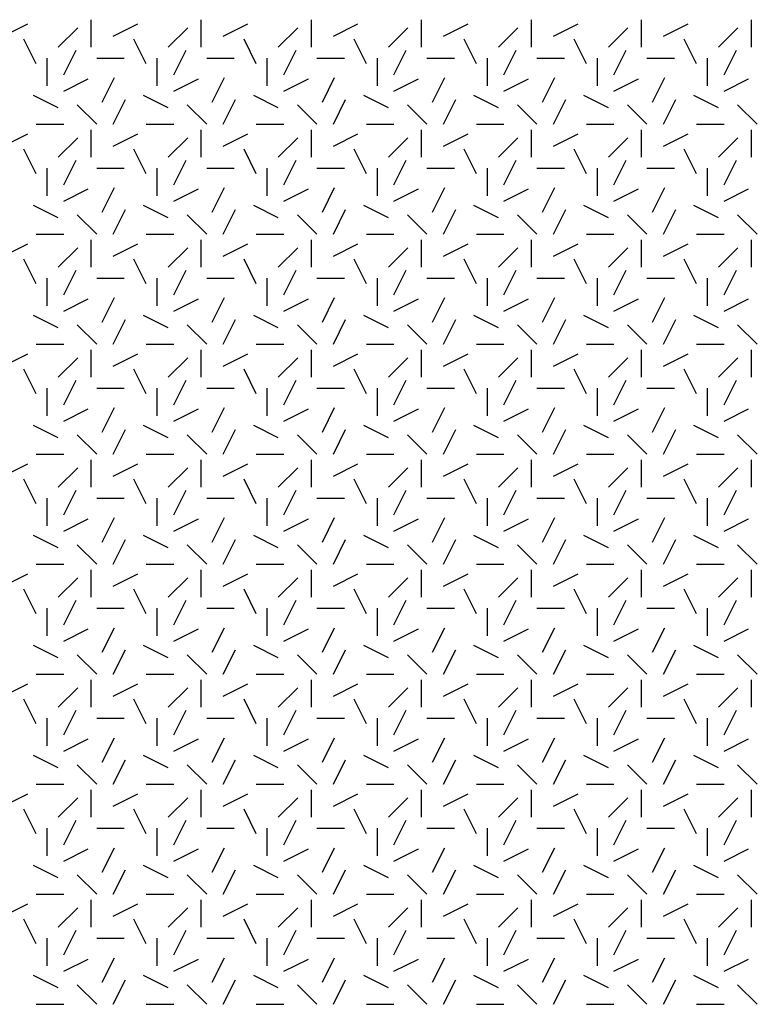
# Model space of a CAD drawing. Extents: x 16 to 252, y 17 to 302.
# Drawn here: x 52 to 59, y 205 to 214 of the extents above; entities that cross this region are included whole.
import ezdxf

# ---------------------------------------------------------------- set-up
doc = ezdxf.new("R2010")
doc.units = 0
doc.header["$MEASUREMENT"] = 0
doc.layers.add('SHELTER', color=7, linetype='Continuous')

msp = doc.modelspace()

# ---------------------------------------------------------------- linework, layer by layer
at = {"layer": 'SHELTER', "color": 7, "linetype": 'Continuous'}
for p, q in [((51.7, 213.8), (51.9236, 213.9118)), ((52.5, 213.7), (52.5, 213.95)), ((52.7, 213.8), (52.9236, 213.9118)), ((53.5, 213.7), (53.5, 213.95)), ((53.7, 213.8), (53.9236, 213.9118)), ((54.5, 213.7), (54.5, 213.95)), ((54.7, 213.8), (54.9236, 213.9118)), ((55.5, 213.7), (55.5, 213.95)), ((55.7, 213.8), (55.9236, 213.9118)), ((56.5, 213.7), (56.5, 213.95)), ((56.7, 213.8), (56.9236, 213.9118)), ((57.5, 213.7), (57.5, 213.95)), ((57.7, 213.8), (57.9236, 213.9118)), ((58.5, 213.7), (58.5, 213.95)), ((52.2, 213.7), (52.3768, 213.8768)), ((53.2, 213.7), (53.3768, 213.8768)), ((54.2, 213.7), (54.3768, 213.8768)), ((55.2, 213.7), (55.3768, 213.8768)), ((56.2, 213.7), (56.3768, 213.8768)), ((57.2, 213.7), (57.3768, 213.8768)), ((58.2, 213.7), (58.3768, 213.8768)), ((52, 213.55), (51.8882, 213.7736)), ((53, 213.55), (52.8882, 213.7736)), ((54, 213.55), (53.8882, 213.7736)), ((55, 213.55), (54.8882, 213.7736)), ((56, 213.55), (55.8882, 213.7736)), ((57, 213.55), (56.8882, 213.7736)), ((58, 213.55), (57.8882, 213.7736)), ((52.25, 213.45), (52.3618, 213.6736)), ((53.25, 213.45), (53.3618, 213.6736)), ((54.25, 213.45), (54.3618, 213.6736)), ((55.25, 213.45), (55.3618, 213.6736)), ((56.25, 213.45), (56.3618, 213.6736)), ((57.25, 213.45), (57.3618, 213.6736)), ((58.25, 213.45), (58.3618, 213.6736)), ((52.1, 213.35), (52.1, 213.6)), ((52.55, 213.6), (52.8, 213.6)), ((53.1, 213.35), (53.1, 213.6)), ((53.55, 213.6), (53.8, 213.6)), ((54.1, 213.35), (54.1, 213.6)), ((54.55, 213.6), (54.8, 213.6)), ((55.1, 213.35), (55.1, 213.6)), ((55.55, 213.6), (55.8, 213.6)), ((56.1, 213.35), (56.1, 213.6)), ((56.55, 213.6), (56.8, 213.6)), ((57.1, 213.35), (57.1, 213.6)), ((57.55, 213.6), (57.8, 213.6)), ((58.1, 213.35), (58.1, 213.6)), ((52.25, 213.3), (52.4736, 213.4118)), ((52.6, 213.2), (52.7118, 213.4236)), ((53.25, 213.3), (53.4736, 213.4118)), ((53.6, 213.2), (53.7118, 213.4236)), ((54.25, 213.3), (54.4736, 213.4118)), ((54.6, 213.2), (54.7118, 213.4236)), ((55.25, 213.3), (55.4736, 213.4118)), ((55.6, 213.2), (55.7118, 213.4236)), ((56.25, 213.3), (56.4736, 213.4118)), ((56.6, 213.2), (56.7118, 213.4236)), ((57.25, 213.3), (57.4736, 213.4118)), ((57.6, 213.2), (57.7118, 213.4236)), ((58.25, 213.3), (58.4736, 213.4118)), ((52.2, 213.15), (51.9764, 213.2618)), ((52.7, 213), (52.8118, 213.2236)), ((53.2, 213.15), (52.9764, 213.2618)), ((53.7, 213), (53.8118, 213.2236)), ((54.2, 213.15), (53.9764, 213.2618)), ((54.7, 213), (54.8118, 213.2236)), ((55.2, 213.15), (54.9764, 213.2618)), ((55.7, 213), (55.8118, 213.2236)), ((56.2, 213.15), (55.9764, 213.2618)), ((56.7, 213), (56.8118, 213.2236)), ((57.2, 213.15), (56.9764, 213.2618)), ((57.7, 213), (57.8118, 213.2236)), ((58.2, 213.15), (57.9764, 213.2618)), ((52.55, 213), (52.3732, 213.1768)), ((53.55, 213), (53.3732, 213.1768)), ((54.55, 213), (54.3732, 213.1768)), ((55.55, 213), (55.3732, 213.1768)), ((56.55, 213), (56.3732, 213.1768)), ((57.55, 213), (57.3732, 213.1768)), ((58.55, 213), (58.3732, 213.1768)), ((52, 213), (52.25, 213)), ((52.5, 212.7), (52.5, 212.95)), ((53, 213), (53.25, 213)), ((53.5, 212.7), (53.5, 212.95)), ((54, 213), (54.25, 213)), ((54.5, 212.7), (54.5, 212.95)), ((55, 213), (55.25, 213)), ((55.5, 212.7), (55.5, 212.95)), ((56, 213), (56.25, 213)), ((56.5, 212.7), (56.5, 212.95)), ((57, 213), (57.25, 213)), ((57.5, 212.7), (57.5, 212.95)), ((58, 213), (58.25, 213)), ((58.5, 212.7), (58.5, 212.95)), ((51.7, 212.8), (51.9236, 212.9118)), ((52.2, 212.7), (52.3768, 212.8768)), ((52.7, 212.8), (52.9236, 212.9118)), ((53.2, 212.7), (53.3768, 212.8768)), ((53.7, 212.8), (53.9236, 212.9118)), ((54.2, 212.7), (54.3768, 212.8768)), ((54.7, 212.8), (54.9236, 212.9118)), ((55.2, 212.7), (55.3768, 212.8768)), ((55.7, 212.8), (55.9236, 212.9118)), ((56.2, 212.7), (56.3768, 212.8768)), ((56.7, 212.8), (56.9236, 212.9118)), ((57.2, 212.7), (57.3768, 212.8768)), ((57.7, 212.8), (57.9236, 212.9118)), ((58.2, 212.7), (58.3768, 212.8768)), ((52, 212.55), (51.8882, 212.7736)), ((53, 212.55), (52.8882, 212.7736)), ((54, 212.55), (53.8882, 212.7736)), ((55, 212.55), (54.8882, 212.7736)), ((56, 212.55), (55.8882, 212.7736)), ((57, 212.55), (56.8882, 212.7736)), ((58, 212.55), (57.8882, 212.7736)), ((52.25, 212.45), (52.3618, 212.6736)), ((53.25, 212.45), (53.3618, 212.6736)), ((54.25, 212.45), (54.3618, 212.6736)), ((55.25, 212.45), (55.3618, 212.6736)), ((56.25, 212.45), (56.3618, 212.6736)), ((57.25, 212.45), (57.3618, 212.6736)), ((58.25, 212.45), (58.3618, 212.6736)), ((52.1, 212.35), (52.1, 212.6)), ((52.55, 212.6), (52.8, 212.6)), ((53.1, 212.35), (53.1, 212.6)), ((53.55, 212.6), (53.8, 212.6)), ((54.1, 212.35), (54.1, 212.6)), ((54.55, 212.6), (54.8, 212.6)), ((55.1, 212.35), (55.1, 212.6)), ((55.55, 212.6), (55.8, 212.6)), ((56.1, 212.35), (56.1, 212.6)), ((56.55, 212.6), (56.8, 212.6)), ((57.1, 212.35), (57.1, 212.6)), ((57.55, 212.6), (57.8, 212.6)), ((58.1, 212.35), (58.1, 212.6)), ((52.25, 212.3), (52.4736, 212.4118)), ((52.6, 212.2), (52.7118, 212.4236)), ((53.25, 212.3), (53.4736, 212.4118)), ((53.6, 212.2), (53.7118, 212.4236)), ((54.25, 212.3), (54.4736, 212.4118)), ((54.6, 212.2), (54.7118, 212.4236)), ((55.25, 212.3), (55.4736, 212.4118)), ((55.6, 212.2), (55.7118, 212.4236)), ((56.25, 212.3), (56.4736, 212.4118)), ((56.6, 212.2), (56.7118, 212.4236)), ((57.25, 212.3), (57.4736, 212.4118)), ((57.6, 212.2), (57.7118, 212.4236)), ((58.25, 212.3), (58.4736, 212.4118)), ((52.2, 212.15), (51.9764, 212.2618)), ((52.7, 212), (52.8118, 212.2236)), ((53.2, 212.15), (52.9764, 212.2618)), ((53.7, 212), (53.8118, 212.2236)), ((54.2, 212.15), (53.9764, 212.2618)), ((54.7, 212), (54.8118, 212.2236)), ((55.2, 212.15), (54.9764, 212.2618)), ((55.7, 212), (55.8118, 212.2236)), ((56.2, 212.15), (55.9764, 212.2618)), ((56.7, 212), (56.8118, 212.2236)), ((57.2, 212.15), (56.9764, 212.2618)), ((57.7, 212), (57.8118, 212.2236)), ((58.2, 212.15), (57.9764, 212.2618)), ((52.55, 212), (52.3732, 212.1768)), ((53.55, 212), (53.3732, 212.1768)), ((54.55, 212), (54.3732, 212.1768)), ((55.55, 212), (55.3732, 212.1768)), ((56.55, 212), (56.3732, 212.1768)), ((57.55, 212), (57.3732, 212.1768)), ((58.55, 212), (58.3732, 212.1768)), ((52, 212), (52.25, 212)), ((52.5, 211.7), (52.5, 211.95)), ((53, 212), (53.25, 212)), ((53.5, 211.7), (53.5, 211.95)), ((54, 212), (54.25, 212)), ((54.5, 211.7), (54.5, 211.95)), ((55, 212), (55.25, 212)), ((55.5, 211.7), (55.5, 211.95)), ((56, 212), (56.25, 212)), ((56.5, 211.7), (56.5, 211.95)), ((57, 212), (57.25, 212)), ((57.5, 211.7), (57.5, 211.95)), ((58, 212), (58.25, 212)), ((58.5, 211.7), (58.5, 211.95)), ((51.7, 211.8), (51.9236, 211.9118)), ((52.2, 211.7), (52.3768, 211.8768)), ((52.7, 211.8), (52.9236, 211.9118)), ((53.2, 211.7), (53.3768, 211.8768)), ((53.7, 211.8), (53.9236, 211.9118)), ((54.2, 211.7), (54.3768, 211.8768)), ((54.7, 211.8), (54.9236, 211.9118)), ((55.2, 211.7), (55.3768, 211.8768)), ((55.7, 211.8), (55.9236, 211.9118)), ((56.2, 211.7), (56.3768, 211.8768)), ((56.7, 211.8), (56.9236, 211.9118)), ((57.2, 211.7), (57.3768, 211.8768)), ((57.7, 211.8), (57.9236, 211.9118)), ((58.2, 211.7), (58.3768, 211.8768)), ((52, 211.55), (51.8882, 211.7736)), ((53, 211.55), (52.8882, 211.7736)), ((54, 211.55), (53.8882, 211.7736)), ((55, 211.55), (54.8882, 211.7736)), ((56, 211.55), (55.8882, 211.7736)), ((57, 211.55), (56.8882, 211.7736)), ((58, 211.55), (57.8882, 211.7736)), ((52.25, 211.45), (52.3618, 211.6736)), ((53.25, 211.45), (53.3618, 211.6736)), ((54.25, 211.45), (54.3618, 211.6736)), ((55.25, 211.45), (55.3618, 211.6736)), ((56.25, 211.45), (56.3618, 211.6736)), ((57.25, 211.45), (57.3618, 211.6736)), ((58.25, 211.45), (58.3618, 211.6736)), ((52.1, 211.35), (52.1, 211.6)), ((52.55, 211.6), (52.8, 211.6)), ((53.1, 211.35), (53.1, 211.6)), ((53.55, 211.6), (53.8, 211.6)), ((54.1, 211.35), (54.1, 211.6)), ((54.55, 211.6), (54.8, 211.6)), ((55.1, 211.35), (55.1, 211.6)), ((55.55, 211.6), (55.8, 211.6)), ((56.1, 211.35), (56.1, 211.6)), ((56.55, 211.6), (56.8, 211.6)), ((57.1, 211.35), (57.1, 211.6)), ((57.55, 211.6), (57.8, 211.6)), ((58.1, 211.35), (58.1, 211.6)), ((52.25, 211.3), (52.4736, 211.4118)), ((52.6, 211.2), (52.7118, 211.4236)), ((53.25, 211.3), (53.4736, 211.4118)), ((53.6, 211.2), (53.7118, 211.4236)), ((54.25, 211.3), (54.4736, 211.4118)), ((54.6, 211.2), (54.7118, 211.4236)), ((55.25, 211.3), (55.4736, 211.4118)), ((55.6, 211.2), (55.7118, 211.4236)), ((56.25, 211.3), (56.4736, 211.4118)), ((56.6, 211.2), (56.7118, 211.4236)), ((57.25, 211.3), (57.4736, 211.4118)), ((57.6, 211.2), (57.7118, 211.4236)), ((58.25, 211.3), (58.4736, 211.4118)), ((52.2, 211.15), (51.9764, 211.2618)), ((52.7, 211), (52.8118, 211.2236)), ((53.2, 211.15), (52.9764, 211.2618)), ((53.7, 211), (53.8118, 211.2236)), ((54.2, 211.15), (53.9764, 211.2618)), ((54.7, 211), (54.8118, 211.2236)), ((55.2, 211.15), (54.9764, 211.2618)), ((55.7, 211), (55.8118, 211.2236)), ((56.2, 211.15), (55.9764, 211.2618)), ((56.7, 211), (56.8118, 211.2236)), ((57.2, 211.15), (56.9764, 211.2618)), ((57.7, 211), (57.8118, 211.2236)), ((58.2, 211.15), (57.9764, 211.2618)), ((52.55, 211), (52.3732, 211.1768)), ((53.55, 211), (53.3732, 211.1768)), ((54.55, 211), (54.3732, 211.1768)), ((55.55, 211), (55.3732, 211.1768)), ((56.55, 211), (56.3732, 211.1768)), ((57.55, 211), (57.3732, 211.1768)), ((58.55, 211), (58.3732, 211.1768)), ((52, 211), (52.25, 211)), ((53, 211), (53.25, 211)), ((54, 211), (54.25, 211)), ((55, 211), (55.25, 211)), ((56, 211), (56.25, 211)), ((57, 211), (57.25, 211)), ((58, 211), (58.25, 211)), ((51.7, 210.8), (51.9236, 210.9118)), ((52.2, 210.7), (52.3768, 210.8768)), ((52.5, 210.7), (52.5, 210.95)), ((52.7, 210.8), (52.9236, 210.9118)), ((53.2, 210.7), (53.3768, 210.8768)), ((53.5, 210.7), (53.5, 210.95)), ((53.7, 210.8), (53.9236, 210.9118)), ((54.2, 210.7), (54.3768, 210.8768)), ((54.5, 210.7), (54.5, 210.95)), ((54.7, 210.8), (54.9236, 210.9118)), ((55.2, 210.7), (55.3768, 210.8768)), ((55.5, 210.7), (55.5, 210.95)), ((55.7, 210.8), (55.9236, 210.9118)), ((56.2, 210.7), (56.3768, 210.8768)), ((56.5, 210.7), (56.5, 210.95)), ((56.7, 210.8), (56.9236, 210.9118)), ((57.2, 210.7), (57.3768, 210.8768)), ((57.5, 210.7), (57.5, 210.95)), ((57.7, 210.8), (57.9236, 210.9118)), ((58.2, 210.7), (58.3768, 210.8768)), ((58.5, 210.7), (58.5, 210.95)), ((52, 210.55), (51.8882, 210.7736)), ((53, 210.55), (52.8882, 210.7736)), ((54, 210.55), (53.8882, 210.7736)), ((55, 210.55), (54.8882, 210.7736)), ((56, 210.55), (55.8882, 210.7736)), ((57, 210.55), (56.8882, 210.7736)), ((58, 210.55), (57.8882, 210.7736)), ((52.1, 210.35), (52.1, 210.6)), ((52.25, 210.45), (52.3618, 210.6736)), ((52.55, 210.6), (52.8, 210.6)), ((53.1, 210.35), (53.1, 210.6)), ((53.25, 210.45), (53.3618, 210.6736)), ((53.55, 210.6), (53.8, 210.6)), ((54.1, 210.35), (54.1, 210.6)), ((54.25, 210.45), (54.3618, 210.6736)), ((54.55, 210.6), (54.8, 210.6)), ((55.1, 210.35), (55.1, 210.6)), ((55.25, 210.45), (55.3618, 210.6736)), ((55.55, 210.6), (55.8, 210.6)), ((56.1, 210.35), (56.1, 210.6)), ((56.25, 210.45), (56.3618, 210.6736)), ((56.55, 210.6), (56.8, 210.6)), ((57.1, 210.35), (57.1, 210.6)), ((57.25, 210.45), (57.3618, 210.6736)), ((57.55, 210.6), (57.8, 210.6)), ((58.1, 210.35), (58.1, 210.6)), ((58.25, 210.45), (58.3618, 210.6736)), ((52.6, 210.2), (52.7118, 210.4236)), ((53.6, 210.2), (53.7118, 210.4236)), ((54.6, 210.2), (54.7118, 210.4236)), ((55.6, 210.2), (55.7118, 210.4236)), ((56.6, 210.2), (56.7118, 210.4236)), ((57.6, 210.2), (57.7118, 210.4236)), ((52.25, 210.3), (52.4736, 210.4118)), ((53.25, 210.3), (53.4736, 210.4118)), ((54.25, 210.3), (54.4736, 210.4118)), ((55.25, 210.3), (55.4736, 210.4118)), ((56.25, 210.3), (56.4736, 210.4118)), ((57.25, 210.3), (57.4736, 210.4118)), ((58.25, 210.3), (58.4736, 210.4118)), ((52.2, 210.15), (51.9764, 210.2618)), ((53.2, 210.15), (52.9764, 210.2618)), ((54.2, 210.15), (53.9764, 210.2618)), ((55.2, 210.15), (54.9764, 210.2618)), ((56.2, 210.15), (55.9764, 210.2618)), ((57.2, 210.15), (56.9764, 210.2618)), ((58.2, 210.15), (57.9764, 210.2618)), ((52.55, 210), (52.3732, 210.1768)), ((52.7, 210), (52.8118, 210.2236)), ((53.55, 210), (53.3732, 210.1768)), ((53.7, 210), (53.8118, 210.2236)), ((54.55, 210), (54.3732, 210.1768)), ((54.7, 210), (54.8118, 210.2236)), ((55.55, 210), (55.3732, 210.1768)), ((55.7, 210), (55.8118, 210.2236)), ((56.55, 210), (56.3732, 210.1768)), ((56.7, 210), (56.8118, 210.2236)), ((57.55, 210), (57.3732, 210.1768)), ((57.7, 210), (57.8118, 210.2236)), ((58.55, 210), (58.3732, 210.1768)), ((52, 210), (52.25, 210)), ((53, 210), (53.25, 210)), ((54, 210), (54.25, 210)), ((55, 210), (55.25, 210)), ((56, 210), (56.25, 210)), ((57, 210), (57.25, 210)), ((58, 210), (58.25, 210)), ((51.7, 209.8), (51.9236, 209.9118)), ((52.5, 209.7), (52.5, 209.95)), ((52.7, 209.8), (52.9236, 209.9118)), ((53.5, 209.7), (53.5, 209.95)), ((53.7, 209.8), (53.9236, 209.9118)), ((54.5, 209.7), (54.5, 209.95)), ((54.7, 209.8), (54.9236, 209.9118)), ((55.5, 209.7), (55.5, 209.95)), ((55.7, 209.8), (55.9236, 209.9118)), ((56.5, 209.7), (56.5, 209.95)), ((56.7, 209.8), (56.9236, 209.9118)), ((57.5, 209.7), (57.5, 209.95)), ((57.7, 209.8), (57.9236, 209.9118)), ((58.5, 209.7), (58.5, 209.95)), ((52.2, 209.7), (52.3768, 209.8768)), ((53.2, 209.7), (53.3768, 209.8768)), ((54.2, 209.7), (54.3768, 209.8768)), ((55.2, 209.7), (55.3768, 209.8768)), ((56.2, 209.7), (56.3768, 209.8768)), ((57.2, 209.7), (57.3768, 209.8768)), ((58.2, 209.7), (58.3768, 209.8768)), ((52, 209.55), (51.8882, 209.7736)), ((53, 209.55), (52.8882, 209.7736)), ((54, 209.55), (53.8882, 209.7736)), ((55, 209.55), (54.8882, 209.7736)), ((56, 209.55), (55.8882, 209.7736)), ((57, 209.55), (56.8882, 209.7736)), ((58, 209.55), (57.8882, 209.7736)), ((52.25, 209.45), (52.3618, 209.6736)), ((53.25, 209.45), (53.3618, 209.6736)), ((54.25, 209.45), (54.3618, 209.6736)), ((55.25, 209.45), (55.3618, 209.6736)), ((56.25, 209.45), (56.3618, 209.6736)), ((57.25, 209.45), (57.3618, 209.6736)), ((58.25, 209.45), (58.3618, 209.6736)), ((52.1, 209.35), (52.1, 209.6)), ((52.55, 209.6), (52.8, 209.6)), ((53.1, 209.35), (53.1, 209.6)), ((53.55, 209.6), (53.8, 209.6)), ((54.1, 209.35), (54.1, 209.6)), ((54.55, 209.6), (54.8, 209.6)), ((55.1, 209.35), (55.1, 209.6)), ((55.55, 209.6), (55.8, 209.6)), ((56.1, 209.35), (56.1, 209.6)), ((56.55, 209.6), (56.8, 209.6)), ((57.1, 209.35), (57.1, 209.6)), ((57.55, 209.6), (57.8, 209.6)), ((58.1, 209.35), (58.1, 209.6)), ((52.25, 209.3), (52.4736, 209.4118)), ((52.6, 209.2), (52.7118, 209.4236)), ((53.25, 209.3), (53.4736, 209.4118)), ((53.6, 209.2), (53.7118, 209.4236)), ((54.25, 209.3), (54.4736, 209.4118)), ((54.6, 209.2), (54.7118, 209.4236)), ((55.25, 209.3), (55.4736, 209.4118)), ((55.6, 209.2), (55.7118, 209.4236)), ((56.25, 209.3), (56.4736, 209.4118)), ((56.6, 209.2), (56.7118, 209.4236)), ((57.25, 209.3), (57.4736, 209.4118)), ((57.6, 209.2), (57.7118, 209.4236)), ((58.25, 209.3), (58.4736, 209.4118)), ((52.2, 209.15), (51.9764, 209.2618)), ((53.2, 209.15), (52.9764, 209.2618)), ((54.2, 209.15), (53.9764, 209.2618)), ((55.2, 209.15), (54.9764, 209.2618)), ((56.2, 209.15), (55.9764, 209.2618)), ((57.2, 209.15), (56.9764, 209.2618)), ((58.2, 209.15), (57.9764, 209.2618)), ((52.55, 209), (52.3732, 209.1768)), ((52.7, 209), (52.8118, 209.2236)), ((53.55, 209), (53.3732, 209.1768)), ((53.7, 209), (53.8118, 209.2236)), ((54.55, 209), (54.3732, 209.1768)), ((54.7, 209), (54.8118, 209.2236)), ((55.55, 209), (55.3732, 209.1768)), ((55.7, 209), (55.8118, 209.2236)), ((56.55, 209), (56.3732, 209.1768)), ((56.7, 209), (56.8118, 209.2236)), ((57.55, 209), (57.3732, 209.1768)), ((57.7, 209), (57.8118, 209.2236)), ((58.55, 209), (58.3732, 209.1768)), ((52, 209), (52.25, 209)), ((53, 209), (53.25, 209)), ((54, 209), (54.25, 209)), ((55, 209), (55.25, 209)), ((56, 209), (56.25, 209)), ((57, 209), (57.25, 209)), ((58, 209), (58.25, 209)), ((51.7, 208.8), (51.9236, 208.9118)), ((52.5, 208.7), (52.5, 208.95)), ((52.7, 208.8), (52.9236, 208.9118)), ((53.5, 208.7), (53.5, 208.95)), ((53.7, 208.8), (53.9236, 208.9118)), ((54.5, 208.7), (54.5, 208.95)), ((54.7, 208.8), (54.9236, 208.9118)), ((55.5, 208.7), (55.5, 208.95)), ((55.7, 208.8), (55.9236, 208.9118)), ((56.5, 208.7), (56.5, 208.95)), ((56.7, 208.8), (56.9236, 208.9118)), ((57.5, 208.7), (57.5, 208.95)), ((57.7, 208.8), (57.9236, 208.9118)), ((58.5, 208.7), (58.5, 208.95)), ((52.2, 208.7), (52.3768, 208.8768)), ((53.2, 208.7), (53.3768, 208.8768)), ((54.2, 208.7), (54.3768, 208.8768)), ((55.2, 208.7), (55.3768, 208.8768)), ((56.2, 208.7), (56.3768, 208.8768)), ((57.2, 208.7), (57.3768, 208.8768)), ((58.2, 208.7), (58.3768, 208.8768)), ((52, 208.55), (51.8882, 208.7736)), ((53, 208.55), (52.8882, 208.7736)), ((54, 208.55), (53.8882, 208.7736)), ((55, 208.55), (54.8882, 208.7736)), ((56, 208.55), (55.8882, 208.7736)), ((57, 208.55), (56.8882, 208.7736)), ((58, 208.55), (57.8882, 208.7736)), ((52.25, 208.45), (52.3618, 208.6736)), ((53.25, 208.45), (53.3618, 208.6736)), ((54.25, 208.45), (54.3618, 208.6736)), ((55.25, 208.45), (55.3618, 208.6736)), ((56.25, 208.45), (56.3618, 208.6736)), ((57.25, 208.45), (57.3618, 208.6736)), ((58.25, 208.45), (58.3618, 208.6736)), ((52.1, 208.35), (52.1, 208.6)), ((52.55, 208.6), (52.8, 208.6)), ((53.1, 208.35), (53.1, 208.6)), ((53.55, 208.6), (53.8, 208.6)), ((54.1, 208.35), (54.1, 208.6)), ((54.55, 208.6), (54.8, 208.6)), ((55.1, 208.35), (55.1, 208.6)), ((55.55, 208.6), (55.8, 208.6)), ((56.1, 208.35), (56.1, 208.6)), ((56.55, 208.6), (56.8, 208.6)), ((57.1, 208.35), (57.1, 208.6)), ((57.55, 208.6), (57.8, 208.6)), ((58.1, 208.35), (58.1, 208.6)), ((52.25, 208.3), (52.4736, 208.4118)), ((52.6, 208.2), (52.7118, 208.4236)), ((53.25, 208.3), (53.4736, 208.4118)), ((53.6, 208.2), (53.7118, 208.4236)), ((54.25, 208.3), (54.4736, 208.4118)), ((54.6, 208.2), (54.7118, 208.4236)), ((55.25, 208.3), (55.4736, 208.4118)), ((55.6, 208.2), (55.7118, 208.4236)), ((56.25, 208.3), (56.4736, 208.4118)), ((56.6, 208.2), (56.7118, 208.4236)), ((57.25, 208.3), (57.4736, 208.4118)), ((57.6, 208.2), (57.7118, 208.4236)), ((58.25, 208.3), (58.4736, 208.4118)), ((52.2, 208.15), (51.9764, 208.2618)), ((52.7, 208), (52.8118, 208.2236)), ((53.2, 208.15), (52.9764, 208.2618)), ((53.7, 208), (53.8118, 208.2236)), ((54.2, 208.15), (53.9764, 208.2618)), ((54.7, 208), (54.8118, 208.2236)), ((55.2, 208.15), (54.9764, 208.2618)), ((55.7, 208), (55.8118, 208.2236)), ((56.2, 208.15), (55.9764, 208.2618)), ((56.7, 208), (56.8118, 208.2236)), ((57.2, 208.15), (56.9764, 208.2618)), ((57.7, 208), (57.8118, 208.2236)), ((58.2, 208.15), (57.9764, 208.2618)), ((52.55, 208), (52.3732, 208.1768)), ((53.55, 208), (53.3732, 208.1768)), ((54.55, 208), (54.3732, 208.1768)), ((55.55, 208), (55.3732, 208.1768)), ((56.55, 208), (56.3732, 208.1768)), ((57.55, 208), (57.3732, 208.1768)), ((58.55, 208), (58.3732, 208.1768)), ((52, 208), (52.25, 208)), ((53, 208), (53.25, 208)), ((54, 208), (54.25, 208)), ((55, 208), (55.25, 208)), ((56, 208), (56.25, 208)), ((57, 208), (57.25, 208)), ((58, 208), (58.25, 208)), ((51.7, 207.8), (51.9236, 207.9118)), ((52.5, 207.7), (52.5, 207.95)), ((52.7, 207.8), (52.9236, 207.9118)), ((53.5, 207.7), (53.5, 207.95)), ((53.7, 207.8), (53.9236, 207.9118)), ((54.5, 207.7), (54.5, 207.95)), ((54.7, 207.8), (54.9236, 207.9118)), ((55.5, 207.7), (55.5, 207.95)), ((55.7, 207.8), (55.9236, 207.9118)), ((56.5, 207.7), (56.5, 207.95)), ((56.7, 207.8), (56.9236, 207.9118)), ((57.5, 207.7), (57.5, 207.95)), ((57.7, 207.8), (57.9236, 207.9118)), ((58.5, 207.7), (58.5, 207.95)), ((52.2, 207.7), (52.3768, 207.8768)), ((53.2, 207.7), (53.3768, 207.8768)), ((54.2, 207.7), (54.3768, 207.8768)), ((55.2, 207.7), (55.3768, 207.8768)), ((56.2, 207.7), (56.3768, 207.8768)), ((57.2, 207.7), (57.3768, 207.8768)), ((58.2, 207.7), (58.3768, 207.8768)), ((52, 207.55), (51.8882, 207.7736)), ((53, 207.55), (52.8882, 207.7736)), ((54, 207.55), (53.8882, 207.7736)), ((55, 207.55), (54.8882, 207.7736)), ((56, 207.55), (55.8882, 207.7736)), ((57, 207.55), (56.8882, 207.7736)), ((58, 207.55), (57.8882, 207.7736)), ((52.25, 207.45), (52.3618, 207.6736)), ((53.25, 207.45), (53.3618, 207.6736)), ((54.25, 207.45), (54.3618, 207.6736)), ((55.25, 207.45), (55.3618, 207.6736)), ((56.25, 207.45), (56.3618, 207.6736)), ((57.25, 207.45), (57.3618, 207.6736)), ((58.25, 207.45), (58.3618, 207.6736)), ((52.1, 207.35), (52.1, 207.6)), ((52.55, 207.6), (52.8, 207.6)), ((53.1, 207.35), (53.1, 207.6)), ((53.55, 207.6), (53.8, 207.6)), ((54.1, 207.35), (54.1, 207.6)), ((54.55, 207.6), (54.8, 207.6)), ((55.1, 207.35), (55.1, 207.6)), ((55.55, 207.6), (55.8, 207.6)), ((56.1, 207.35), (56.1, 207.6)), ((56.55, 207.6), (56.8, 207.6)), ((57.1, 207.35), (57.1, 207.6)), ((57.55, 207.6), (57.8, 207.6)), ((58.1, 207.35), (58.1, 207.6)), ((52.25, 207.3), (52.4736, 207.4118)), ((52.6, 207.2), (52.7118, 207.4236)), ((53.25, 207.3), (53.4736, 207.4118)), ((53.6, 207.2), (53.7118, 207.4236)), ((54.25, 207.3), (54.4736, 207.4118)), ((54.6, 207.2), (54.7118, 207.4236)), ((55.25, 207.3), (55.4736, 207.4118)), ((55.6, 207.2), (55.7118, 207.4236)), ((56.25, 207.3), (56.4736, 207.4118)), ((56.6, 207.2), (56.7118, 207.4236)), ((57.25, 207.3), (57.4736, 207.4118)), ((57.6, 207.2), (57.7118, 207.4236)), ((58.25, 207.3), (58.4736, 207.4118)), ((52.2, 207.15), (51.9764, 207.2618)), ((52.7, 207), (52.8118, 207.2236)), ((53.2, 207.15), (52.9764, 207.2618)), ((53.7, 207), (53.8118, 207.2236)), ((54.2, 207.15), (53.9764, 207.2618)), ((54.7, 207), (54.8118, 207.2236)), ((55.2, 207.15), (54.9764, 207.2618)), ((55.7, 207), (55.8118, 207.2236)), ((56.2, 207.15), (55.9764, 207.2618)), ((56.7, 207), (56.8118, 207.2236)), ((57.2, 207.15), (56.9764, 207.2618)), ((57.7, 207), (57.8118, 207.2236)), ((58.2, 207.15), (57.9764, 207.2618)), ((52.55, 207), (52.3732, 207.1768)), ((53.55, 207), (53.3732, 207.1768)), ((54.55, 207), (54.3732, 207.1768)), ((55.55, 207), (55.3732, 207.1768)), ((56.55, 207), (56.3732, 207.1768)), ((57.55, 207), (57.3732, 207.1768)), ((58.55, 207), (58.3732, 207.1768)), ((52, 207), (52.25, 207)), ((52.5, 206.7), (52.5, 206.95)), ((53, 207), (53.25, 207)), ((53.5, 206.7), (53.5, 206.95)), ((54, 207), (54.25, 207)), ((54.5, 206.7), (54.5, 206.95)), ((55, 207), (55.25, 207)), ((55.5, 206.7), (55.5, 206.95)), ((56, 207), (56.25, 207)), ((56.5, 206.7), (56.5, 206.95)), ((57, 207), (57.25, 207)), ((57.5, 206.7), (57.5, 206.95)), ((58, 207), (58.25, 207)), ((58.5, 206.7), (58.5, 206.95)), ((51.7, 206.8), (51.9236, 206.9118)), ((52.2, 206.7), (52.3768, 206.8768)), ((52.7, 206.8), (52.9236, 206.9118)), ((53.2, 206.7), (53.3768, 206.8768)), ((53.7, 206.8), (53.9236, 206.9118)), ((54.2, 206.7), (54.3768, 206.8768)), ((54.7, 206.8), (54.9236, 206.9118)), ((55.2, 206.7), (55.3768, 206.8768)), ((55.7, 206.8), (55.9236, 206.9118)), ((56.2, 206.7), (56.3768, 206.8768)), ((56.7, 206.8), (56.9236, 206.9118)), ((57.2, 206.7), (57.3768, 206.8768)), ((57.7, 206.8), (57.9236, 206.9118)), ((58.2, 206.7), (58.3768, 206.8768)), ((52, 206.55), (51.8882, 206.7736)), ((53, 206.55), (52.8882, 206.7736)), ((54, 206.55), (53.8882, 206.7736)), ((55, 206.55), (54.8882, 206.7736)), ((56, 206.55), (55.8882, 206.7736)), ((57, 206.55), (56.8882, 206.7736)), ((58, 206.55), (57.8882, 206.7736)), ((52.25, 206.45), (52.3618, 206.6736)), ((53.25, 206.45), (53.3618, 206.6736)), ((54.25, 206.45), (54.3618, 206.6736)), ((55.25, 206.45), (55.3618, 206.6736)), ((56.25, 206.45), (56.3618, 206.6736)), ((57.25, 206.45), (57.3618, 206.6736)), ((58.25, 206.45), (58.3618, 206.6736)), ((52.1, 206.35), (52.1, 206.6)), ((52.55, 206.6), (52.8, 206.6)), ((53.1, 206.35), (53.1, 206.6)), ((53.55, 206.6), (53.8, 206.6)), ((54.1, 206.35), (54.1, 206.6)), ((54.55, 206.6), (54.8, 206.6)), ((55.1, 206.35), (55.1, 206.6)), ((55.55, 206.6), (55.8, 206.6)), ((56.1, 206.35), (56.1, 206.6)), ((56.55, 206.6), (56.8, 206.6)), ((57.1, 206.35), (57.1, 206.6)), ((57.55, 206.6), (57.8, 206.6)), ((58.1, 206.35), (58.1, 206.6)), ((52.25, 206.3), (52.4736, 206.4118)), ((52.6, 206.2), (52.7118, 206.4236)), ((53.25, 206.3), (53.4736, 206.4118)), ((53.6, 206.2), (53.7118, 206.4236)), ((54.25, 206.3), (54.4736, 206.4118)), ((54.6, 206.2), (54.7118, 206.4236)), ((55.25, 206.3), (55.4736, 206.4118)), ((55.6, 206.2), (55.7118, 206.4236)), ((56.25, 206.3), (56.4736, 206.4118)), ((56.6, 206.2), (56.7118, 206.4236)), ((57.25, 206.3), (57.4736, 206.4118)), ((57.6, 206.2), (57.7118, 206.4236)), ((58.25, 206.3), (58.4736, 206.4118)), ((52.2, 206.15), (51.9764, 206.2618)), ((52.7, 206), (52.8118, 206.2236)), ((53.2, 206.15), (52.9764, 206.2618)), ((53.7, 206), (53.8118, 206.2236)), ((54.2, 206.15), (53.9764, 206.2618)), ((54.7, 206), (54.8118, 206.2236)), ((55.2, 206.15), (54.9764, 206.2618)), ((55.7, 206), (55.8118, 206.2236)), ((56.2, 206.15), (55.9764, 206.2618)), ((56.7, 206), (56.8118, 206.2236)), ((57.2, 206.15), (56.9764, 206.2618)), ((57.7, 206), (57.8118, 206.2236)), ((58.2, 206.15), (57.9764, 206.2618)), ((52.55, 206), (52.3732, 206.1768)), ((53.55, 206), (53.3732, 206.1768)), ((54.55, 206), (54.3732, 206.1768)), ((55.55, 206), (55.3732, 206.1768)), ((56.55, 206), (56.3732, 206.1768)), ((57.55, 206), (57.3732, 206.1768)), ((58.55, 206), (58.3732, 206.1768)), ((52, 206), (52.25, 206)), ((52.5, 205.7), (52.5, 205.95)), ((53, 206), (53.25, 206)), ((53.5, 205.7), (53.5, 205.95)), ((54, 206), (54.25, 206)), ((54.5, 205.7), (54.5, 205.95)), ((55, 206), (55.25, 206)), ((55.5, 205.7), (55.5, 205.95)), ((56, 206), (56.25, 206)), ((56.5, 205.7), (56.5, 205.95)), ((57, 206), (57.25, 206)), ((57.5, 205.7), (57.5, 205.95)), ((58, 206), (58.25, 206)), ((58.5, 205.7), (58.5, 205.95)), ((51.7, 205.8), (51.9236, 205.9118)), ((52.2, 205.7), (52.3768, 205.8768)), ((52.7, 205.8), (52.9236, 205.9118)), ((53.2, 205.7), (53.3768, 205.8768)), ((53.7, 205.8), (53.9236, 205.9118)), ((54.2, 205.7), (54.3768, 205.8768)), ((54.7, 205.8), (54.9236, 205.9118)), ((55.2, 205.7), (55.3768, 205.8768)), ((55.7, 205.8), (55.9236, 205.9118)), ((56.2, 205.7), (56.3768, 205.8768)), ((56.7, 205.8), (56.9236, 205.9118)), ((57.2, 205.7), (57.3768, 205.8768)), ((57.7, 205.8), (57.9236, 205.9118)), ((58.2, 205.7), (58.3768, 205.8768)), ((52, 205.55), (51.8882, 205.7736)), ((53, 205.55), (52.8882, 205.7736)), ((54, 205.55), (53.8882, 205.7736)), ((55, 205.55), (54.8882, 205.7736)), ((56, 205.55), (55.8882, 205.7736)), ((57, 205.55), (56.8882, 205.7736)), ((58, 205.55), (57.8882, 205.7736)), ((52.25, 205.45), (52.3618, 205.6736)), ((53.25, 205.45), (53.3618, 205.6736)), ((54.25, 205.45), (54.3618, 205.6736)), ((55.25, 205.45), (55.3618, 205.6736)), ((56.25, 205.45), (56.3618, 205.6736)), ((57.25, 205.45), (57.3618, 205.6736)), ((58.25, 205.45), (58.3618, 205.6736)), ((52.1, 205.35), (52.1, 205.6)), ((52.55, 205.6), (52.8, 205.6)), ((53.1, 205.35), (53.1, 205.6)), ((53.55, 205.6), (53.8, 205.6)), ((54.1, 205.35), (54.1, 205.6)), ((54.55, 205.6), (54.8, 205.6)), ((55.1, 205.35), (55.1, 205.6)), ((55.55, 205.6), (55.8, 205.6)), ((56.1, 205.35), (56.1, 205.6)), ((56.55, 205.6), (56.8, 205.6)), ((57.1, 205.35), (57.1, 205.6)), ((57.55, 205.6), (57.8, 205.6)), ((58.1, 205.35), (58.1, 205.6)), ((52.25, 205.3), (52.4736, 205.4118)), ((52.6, 205.2), (52.7118, 205.4236)), ((53.25, 205.3), (53.4736, 205.4118)), ((53.6, 205.2), (53.7118, 205.4236)), ((54.25, 205.3), (54.4736, 205.4118)), ((54.6, 205.2), (54.7118, 205.4236)), ((55.25, 205.3), (55.4736, 205.4118)), ((55.6, 205.2), (55.7118, 205.4236)), ((56.25, 205.3), (56.4736, 205.4118)), ((56.6, 205.2), (56.7118, 205.4236)), ((57.25, 205.3), (57.4736, 205.4118)), ((57.6, 205.2), (57.7118, 205.4236)), ((58.25, 205.3), (58.4736, 205.4118)), ((52.2, 205.15), (51.9764, 205.2618)), ((52.7, 205), (52.8118, 205.2236)), ((53.2, 205.15), (52.9764, 205.2618)), ((53.7, 205), (53.8118, 205.2236)), ((54.2, 205.15), (53.9764, 205.2618)), ((54.7, 205), (54.8118, 205.2236)), ((55.2, 205.15), (54.9764, 205.2618)), ((55.7, 205), (55.8118, 205.2236)), ((56.2, 205.15), (55.9764, 205.2618)), ((56.7, 205), (56.8118, 205.2236)), ((57.2, 205.15), (56.9764, 205.2618)), ((57.7, 205), (57.8118, 205.2236)), ((58.2, 205.15), (57.9764, 205.2618)), ((52.55, 205), (52.3732, 205.1768)), ((53.55, 205), (53.3732, 205.1768)), ((54.55, 205), (54.3732, 205.1768)), ((55.55, 205), (55.3732, 205.1768)), ((56.55, 205), (56.3732, 205.1768)), ((57.55, 205), (57.3732, 205.1768)), ((58.55, 205), (58.3732, 205.1768)), ((52, 205), (52.25, 205)), ((53, 205), (53.25, 205)), ((54, 205), (54.25, 205)), ((55, 205), (55.25, 205)), ((56, 205), (56.25, 205)), ((57, 205), (57.25, 205)), ((58, 205), (58.25, 205))]:
    msp.add_line(p, q, dxfattribs=at)

doc.saveas('drawing.dxf')
